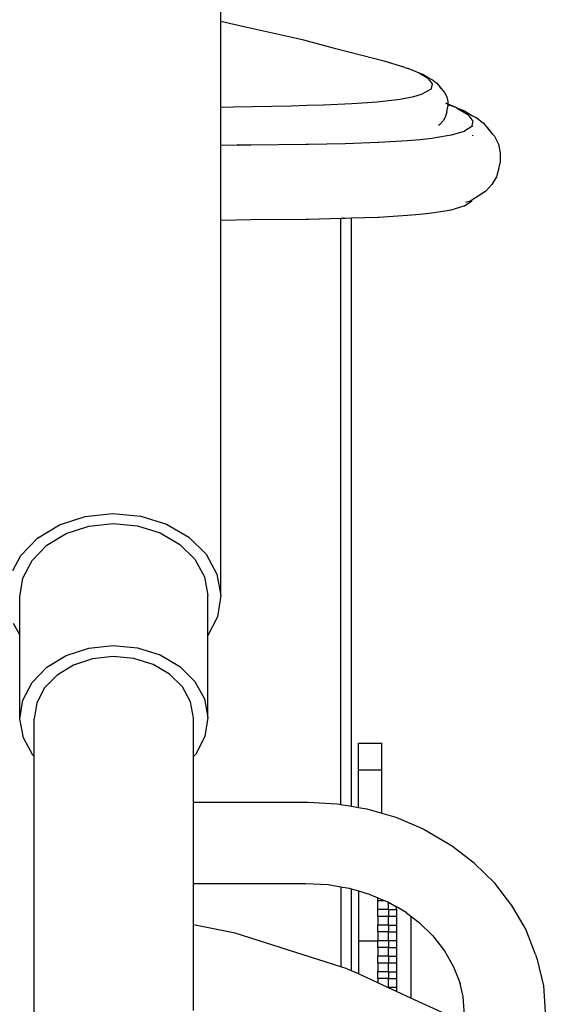
# Model space of a CAD drawing. Units: metres. Extents: x 3.03 to 9.48, y 3.91 to 7.37.
# Drawn here: x 3.68 to 3.83, y 4.62 to 4.91 of the extents above; entities that cross this region are included whole.
import ezdxf

# ---------------------------------------------------------------- set-up
doc = ezdxf.new("R2010")
doc.units = ezdxf.units.M
doc.layers.add('Edges', color=7, linetype='Continuous')

# ---------------------------------------------------------------- blocks, each defined once
blk = doc.blocks.new('Chopper Motorcycle fr')
at = {"layer": 'Edges'}
for p, q in [((0.14257, 0.12205), (0.14257, 0.31002)), ((0.14993, 0.1203), (0.14257, 0.12205)), ((0.14257, 0.09645), (0.14257, 0.12205)), ((0.16523, 0.11692), (0.14993, 0.1203)), ((0.1674, 0.11648), (0.16523, 0.11692)), ((0.177, 0.1138), (0.1674, 0.11648)), ((0.18821, 0.11092), (0.177, 0.1138)), ((0.19146, 0.11016), (0.18821, 0.11092)), ((0.19734, 0.10839), (0.19146, 0.11016)), ((0.19757, 0.10829), (0.19734, 0.10839)), ((0.19757, 0.10829), (0.19856, 0.10794)), ((0.19884, 0.10782), (0.19856, 0.10794)), ((0.20172, 0.10668), (0.19884, 0.10782)), ((0.20294, 0.10592), (0.20172, 0.10668)), ((0.20303, 0.10619), (0.20172, 0.10668)), ((0.20428, 0.1054), (0.20303, 0.10619)), ((0.2046, 0.10499), (0.20294, 0.10592)), ((0.20596, 0.10447), (0.20428, 0.1054)), ((0.20555, 0.10379), (0.2046, 0.10499)), ((0.2059, 0.1034), (0.20555, 0.10379)), ((0.20561, 0.10194), (0.2059, 0.1034)), ((0.20596, 0.10447), (0.20716, 0.10362)), ((0.20716, 0.10362), (0.20811, 0.10252)), ((0.20031, 0.09963), (0.20258, 0.1003)), ((0.20258, 0.1003), (0.20558, 0.10192)), ((0.20558, 0.10192), (0.20561, 0.10194)), ((0.20569, 0.10187), (0.20569, 0.10191)), ((0.20847, 0.102), (0.20811, 0.10252)), ((0.20813, 0.10239), (0.20847, 0.102)), ((0.20851, 0.10197), (0.20847, 0.102)), ((0.20851, 0.10197), (0.20948, 0.10084)), ((0.20948, 0.10084), (0.21015, 0.09951)), ((0.17325, 0.09713), (0.18175, 0.09752)), ((0.18175, 0.09752), (0.18645, 0.09782)), ((0.18645, 0.09782), (0.18919, 0.09805)), ((0.18919, 0.09805), (0.19543, 0.09874)), ((0.19543, 0.09874), (0.19666, 0.09893)), ((0.19666, 0.09893), (0.20031, 0.09963)), ((0.20979, 0.09767), (0.21017, 0.09753)), ((0.20982, 0.09756), (0.21047, 0.09728)), ((0.21015, 0.09951), (0.21049, 0.09806)), ((0.21017, 0.09753), (0.21048, 0.0974)), ((0.21047, 0.09728), (0.21046, 0.09657)), ((0.21048, 0.0974), (0.21047, 0.09728)), ((0.21047, 0.09728), (0.21076, 0.09715)), ((0.21049, 0.09806), (0.21048, 0.0974)), ((0.21048, 0.0974), (0.21303, 0.0963)), ((0.21076, 0.09715), (0.21303, 0.0963)), ((0.14257, 0.09645), (0.14623, 0.09654)), ((0.14257, 0.08526), (0.14257, 0.09645)), ((0.14623, 0.09654), (0.16361, 0.09685)), ((0.16361, 0.09685), (0.16831, 0.09696)), ((0.16831, 0.09696), (0.17325, 0.09713)), ((0.21015, 0.09502), (0.20977, 0.09358)), ((0.21015, 0.09502), (0.21046, 0.09657)), ((0.21303, 0.0963), (0.21309, 0.09625)), ((0.21309, 0.09625), (0.21545, 0.09478)), ((0.21309, 0.09625), (0.21544, 0.09536)), ((0.21544, 0.09536), (0.21785, 0.09386)), ((0.21545, 0.09478), (0.21645, 0.09422)), ((0.21645, 0.09422), (0.21769, 0.09265)), ((0.20805, 0.09119), (0.20906, 0.09228)), ((0.20977, 0.09358), (0.20906, 0.09228)), ((0.21797, 0.09234), (0.21766, 0.09078)), ((0.21769, 0.09265), (0.21797, 0.09234)), ((0.21785, 0.09386), (0.2189, 0.09327)), ((0.2189, 0.09327), (0.22103, 0.09175)), ((0.22103, 0.09175), (0.22273, 0.08975)), ((0.20797, 0.09112), (0.2077, 0.09094)), ((0.20797, 0.09112), (0.20805, 0.09119)), ((0.21531, 0.08916), (0.21143, 0.08802)), ((0.21543, 0.0892), (0.21531, 0.08916)), ((0.21763, 0.09065), (0.21543, 0.0892)), ((0.21766, 0.09078), (0.21763, 0.09065)), ((0.21771, 0.09062), (0.21773, 0.09075)), ((0.21797, 0.09051), (0.21797, 0.09065)), ((0.22232, 0.09013), (0.22265, 0.08976)), ((0.22265, 0.08976), (0.22377, 0.08845)), ((0.22273, 0.08975), (0.22377, 0.08845)), ((0.22377, 0.08845), (0.22438, 0.08772)), ((0.17972, 0.08549), (0.16876, 0.08524)), ((0.18967, 0.08582), (0.17972, 0.08549)), ((0.18983, 0.08582), (0.18967, 0.08582)), ((0.1984, 0.08637), (0.18983, 0.08582)), ((0.20208, 0.08668), (0.1984, 0.08637)), ((0.20571, 0.08709), (0.20208, 0.08668)), ((0.21024, 0.08779), (0.20571, 0.08709)), ((0.21143, 0.08802), (0.21024, 0.08779)), ((0.21797, 0.08779), (0.21797, 0.08801)), ((0.22438, 0.08772), (0.22557, 0.08532)), ((0.14257, 0.08493), (0.14257, 0.08526)), ((0.14791, 0.085), (0.14257, 0.08493)), ((0.14257, 0.06266), (0.14257, 0.08493)), ((0.14736, 0.08522), (0.14791, 0.085)), ((0.14766, 0.08522), (0.1482, 0.085)), ((0.1482, 0.085), (0.14791, 0.085)), ((0.15141, 0.08505), (0.1482, 0.085)), ((0.15152, 0.08506), (0.15132, 0.08522)), ((0.15152, 0.08506), (0.15141, 0.08505)), ((0.16801, 0.08522), (0.15152, 0.08506)), ((0.16876, 0.08524), (0.16801, 0.08522)), ((0.22557, 0.08532), (0.22615, 0.08271)), ((0.22615, 0.08271), (0.22608, 0.08003)), ((0.22608, 0.08003), (0.22575, 0.07838)), ((0.2257, 0.07816), (0.22498, 0.07559)), ((0.22575, 0.07838), (0.2257, 0.07816)), ((0.22498, 0.07559), (0.22367, 0.07326)), ((0.22183, 0.07133), (0.21952, 0.0698)), ((0.22367, 0.07326), (0.22183, 0.07133)), ((0.21543, 0.06693), (0.21763, 0.06838)), ((0.2171, 0.06833), (0.2157, 0.06787)), ((0.21733, 0.06841), (0.2171, 0.06833)), ((0.21769, 0.06863), (0.21733, 0.06841)), ((0.21763, 0.06838), (0.21766, 0.06851)), ((0.21766, 0.06851), (0.21769, 0.06863)), ((0.21952, 0.0698), (0.21769, 0.06863)), ((0.21769, 0.06863), (0.2177, 0.06872)), ((0.20208, 0.06441), (0.20571, 0.06482)), ((0.20571, 0.06482), (0.21024, 0.06552)), ((0.21024, 0.06552), (0.21143, 0.06575)), ((0.21143, 0.06575), (0.21531, 0.06689)), ((0.21531, 0.06689), (0.21543, 0.06693)), ((0.14257, 0.06266), (0.15141, 0.06278)), ((0.14257, -0.04958), (0.14257, 0.06266)), ((0.15141, 0.06278), (0.16801, 0.06295)), ((0.16801, 0.06295), (0.16876, 0.06297)), ((0.16876, 0.06297), (0.17847, 0.06319)), ((0.17847, 0.06319), (0.17972, 0.06322)), ((0.17847, -0.11202), (0.17847, 0.06319)), ((0.17972, 0.06322), (0.1817, 0.06329)), ((0.1817, 0.06329), (0.18967, 0.06355)), ((0.1817, -0.11257), (0.1817, 0.06329)), ((0.18967, 0.06355), (0.18983, 0.06355)), ((0.18983, 0.06355), (0.1984, 0.0641)), ((0.1984, 0.0641), (0.20208, 0.06441)), ((0.09435, -0.02847), (0.10204, -0.02595)), ((0.10204, -0.02595), (0.11031, -0.02505)), ((0.11031, -0.02505), (0.1186, -0.02584)), ((0.1186, -0.02584), (0.12634, -0.02826)), ((0.08777, -0.03245), (0.09435, -0.02847)), ((0.09633, -0.03106), (0.10308, -0.02885)), ((0.10308, -0.02885), (0.11034, -0.02806)), ((0.11034, -0.02806), (0.11762, -0.02875)), ((0.11762, -0.02875), (0.12443, -0.03087)), ((0.12634, -0.02826), (0.13301, -0.03215)), ((0.09055, -0.03456), (0.09633, -0.03106)), ((0.12443, -0.03087), (0.13028, -0.03429)), ((0.13301, -0.03215), (0.13815, -0.03724)), ((0.08275, -0.03761), (0.08777, -0.03245)), ((0.08613, -0.03909), (0.09055, -0.03456)), ((0.13028, -0.03429), (0.1348, -0.03876)), ((0.08041, -0.04209), (0.08275, -0.03761)), ((0.13815, -0.03724), (0.14141, -0.04319)), ((0.08338, -0.04436), (0.08613, -0.03909)), ((0.1348, -0.03876), (0.13767, -0.04399)), ((0.13767, -0.04399), (0.13869, -0.04961)), ((0.14141, -0.04319), (0.14257, -0.04958)), ((0.08249, -0.04999), (0.08338, -0.04436)), ((0.08249, -0.06138), (0.08249, -0.04999)), ((0.13869, -0.06149), (0.13869, -0.04961)), ((0.14257, -0.04958), (0.14156, -0.056)), ((0.08249, -0.06138), (0.0806, -0.05793)), ((0.14156, -0.056), (0.13869, -0.06149)), ((0.08249, -0.08647), (0.08249, -0.06138)), ((0.13869, -0.08609), (0.13869, -0.06149)), ((0.10308, -0.06533), (0.11034, -0.06454)), ((0.11034, -0.06454), (0.11762, -0.06523)), ((0.09055, -0.07104), (0.09633, -0.06755)), ((0.09633, -0.06755), (0.10308, -0.06533)), ((0.11762, -0.06523), (0.12443, -0.06736)), ((0.12443, -0.06736), (0.13028, -0.07077)), ((0.09851, -0.07041), (0.09361, -0.07337)), ((0.10423, -0.06853), (0.09851, -0.07041)), ((0.11038, -0.06786), (0.10423, -0.06853)), ((0.11655, -0.06845), (0.11038, -0.06786)), ((0.12231, -0.07025), (0.11655, -0.06845)), ((0.12727, -0.07314), (0.12231, -0.07025)), ((0.08613, -0.07558), (0.09055, -0.07104)), ((0.09361, -0.07337), (0.08987, -0.07721)), ((0.1311, -0.07693), (0.12727, -0.07314)), ((0.13028, -0.07077), (0.1348, -0.07525)), ((0.08338, -0.08084), (0.08613, -0.07558)), ((0.1348, -0.07525), (0.13767, -0.08047)), ((0.08987, -0.07721), (0.08754, -0.08167)), ((0.13353, -0.08136), (0.1311, -0.07693)), ((0.08249, -0.08647), (0.08338, -0.08084)), ((0.08754, -0.08167), (0.08678, -0.08644)), ((0.13439, -0.08612), (0.13353, -0.08136)), ((0.13767, -0.08047), (0.13869, -0.08609)), ((0.08351, -0.09209), (0.08249, -0.08647)), ((0.08678, -0.09772), (0.08678, -0.08644)), ((0.13439, -0.09766), (0.13439, -0.08612)), ((0.13869, -0.08609), (0.13779, -0.09173)), ((0.08638, -0.09732), (0.08351, -0.09209)), ((0.13779, -0.09173), (0.13505, -0.09699)), ((0.18373, -0.10172), (0.18373, -0.09373)), ((0.18373, -0.09373), (0.19069, -0.09373)), ((0.19069, -0.10172), (0.19069, -0.09373)), ((0.13505, -0.09699), (0.13439, -0.09766)), ((0.08678, -0.09772), (0.08638, -0.09732)), ((0.08676, -0.17163), (0.08678, -0.09772)), ((0.13439, -0.11133), (0.13439, -0.09766)), ((0.18373, -0.11292), (0.18373, -0.10172)), ((0.18373, -0.10172), (0.19069, -0.10172)), ((0.19069, -0.11465), (0.19069, -0.10172)), ((0.13439, -0.11133), (0.16855, -0.11133)), ((0.13439, -0.13563), (0.13439, -0.11133)), ((0.16855, -0.11133), (0.17736, -0.11183)), ((0.17736, -0.11183), (0.17847, -0.11202)), ((0.17847, -0.11202), (0.1817, -0.11257)), ((0.1817, -0.11257), (0.18373, -0.11292)), ((0.18373, -0.11292), (0.18628, -0.11336)), ((0.18628, -0.11336), (0.19069, -0.11465)), ((0.19069, -0.11465), (0.19489, -0.11588)), ((0.19489, -0.11588), (0.20305, -0.11935)), ((0.20305, -0.11935), (0.21061, -0.12371)), ((0.21061, -0.12371), (0.21141, -0.12428)), ((0.21838, -0.12955), (0.21141, -0.12428)), ((0.22449, -0.13556), (0.21838, -0.12955)), ((0.13439, -0.13563), (0.16788, -0.13563)), ((0.13439, -0.14807), (0.13439, -0.13563)), ((0.16788, -0.13563), (0.17466, -0.13601)), ((0.17466, -0.13601), (0.17847, -0.13666)), ((0.17847, -0.13666), (0.18092, -0.13708)), ((0.17847, -0.13666), (0.17847, -0.16063)), ((0.18092, -0.13708), (0.1817, -0.13731)), ((0.1817, -0.13731), (0.18373, -0.1379)), ((0.1817, -0.16176), (0.1817, -0.13731)), ((0.18373, -0.1379), (0.18697, -0.13886)), ((0.18373, -0.1379), (0.18373, -0.15285)), ((0.22964, -0.1422), (0.22449, -0.13556)), ((0.18697, -0.13886), (0.1895, -0.13993)), ((0.1895, -0.13993), (0.19143, -0.14075)), ((0.1895, -0.14075), (0.1895, -0.13993)), ((0.1895, -0.14075), (0.19143, -0.14075)), ((0.1895, -0.14338), (0.1895, -0.14075)), ((0.19143, -0.14075), (0.1927, -0.1413)), ((0.1895, -0.14338), (0.1927, -0.14338)), ((0.1895, -0.1454), (0.1895, -0.14338)), ((0.1927, -0.1413), (0.1951, -0.14268)), ((0.1927, -0.14338), (0.1927, -0.1413)), ((0.1927, -0.14338), (0.1927, -0.14345)), ((0.1927, -0.14345), (0.1951, -0.14345)), ((0.1927, -0.14345), (0.1927, -0.1454)), ((0.1951, -0.14345), (0.1951, -0.14268)), ((0.19801, -0.14435), (0.1951, -0.14268)), ((0.1951, -0.14345), (0.1951, -0.14548)), ((0.23374, -0.14937), (0.22964, -0.1422)), ((0.1895, -0.1454), (0.1927, -0.1454)), ((0.1895, -0.1454), (0.1895, -0.14803)), ((0.1927, -0.14548), (0.1927, -0.1454)), ((0.1927, -0.14548), (0.1951, -0.14548)), ((0.1927, -0.14803), (0.1927, -0.14548)), ((0.1951, -0.14548), (0.1951, -0.1481)), ((0.19801, -0.14435), (0.19944, -0.14547)), ((0.19944, -0.14547), (0.20189, -0.14732)), ((0.19944, -0.14547), (0.19944, -0.16992)), ((0.14684, -0.1505), (0.13439, -0.14807)), ((0.13439, -0.1736), (0.13439, -0.14807)), ((0.1895, -0.14803), (0.1927, -0.14803)), ((0.1895, -0.15006), (0.1895, -0.14803)), ((0.1895, -0.15006), (0.1927, -0.15006)), ((0.1895, -0.15006), (0.1895, -0.15268)), ((0.1927, -0.14803), (0.1927, -0.1481)), ((0.1927, -0.1481), (0.1951, -0.1481)), ((0.1927, -0.1481), (0.1927, -0.15006)), ((0.1927, -0.15013), (0.1927, -0.15006)), ((0.1951, -0.1481), (0.1951, -0.15013)), ((0.20189, -0.14732), (0.20599, -0.15135)), ((0.23671, -0.15694), (0.23374, -0.14937)), ((0.17847, -0.16063), (0.14684, -0.1505)), ((0.18373, -0.15285), (0.1895, -0.15285)), ((0.18373, -0.15285), (0.18373, -0.16269)), ((0.1895, -0.15268), (0.1927, -0.15268)), ((0.1895, -0.15285), (0.1895, -0.15268)), ((0.1895, -0.15471), (0.1895, -0.15285)), ((0.1927, -0.15013), (0.1951, -0.15013)), ((0.1927, -0.15268), (0.1927, -0.15013)), ((0.1927, -0.15268), (0.1927, -0.15275)), ((0.1927, -0.15275), (0.1951, -0.15275)), ((0.1927, -0.15275), (0.1927, -0.15471)), ((0.1951, -0.15013), (0.1951, -0.15275)), ((0.1951, -0.15275), (0.1951, -0.15478)), ((0.20599, -0.15135), (0.20945, -0.15581)), ((0.1895, -0.15471), (0.1927, -0.15471)), ((0.1895, -0.15471), (0.1895, -0.15733)), ((0.1927, -0.15478), (0.1927, -0.15471)), ((0.1927, -0.15478), (0.1951, -0.15478)), ((0.1927, -0.15733), (0.1927, -0.15478)), ((0.1951, -0.15478), (0.1951, -0.15741)), ((0.20945, -0.15581), (0.2122, -0.16062)), ((0.1895, -0.15733), (0.1927, -0.15733)), ((0.1895, -0.15936), (0.1895, -0.15733)), ((0.1927, -0.15733), (0.1927, -0.15741)), ((0.1927, -0.15741), (0.1951, -0.15741)), ((0.1927, -0.15741), (0.1927, -0.15936)), ((0.1951, -0.15741), (0.1951, -0.15943)), ((0.23671, -0.15694), (0.23721, -0.15841)), ((0.23721, -0.15841), (0.23903, -0.16631)), ((0.18032, -0.16123), (0.17847, -0.16063)), ((0.18032, -0.16123), (0.18155, -0.16169)), ((0.1817, -0.16176), (0.18155, -0.16169)), ((0.18373, -0.16269), (0.1817, -0.16176)), ((0.1895, -0.15936), (0.1927, -0.15936)), ((0.1895, -0.15936), (0.1895, -0.16199)), ((0.1927, -0.15943), (0.1927, -0.15936)), ((0.1927, -0.15943), (0.1951, -0.15943)), ((0.1927, -0.16199), (0.1927, -0.15943)), ((0.1951, -0.15943), (0.1951, -0.16206)), ((0.2122, -0.16062), (0.21382, -0.16473)), ((0.1895, -0.16535), (0.18373, -0.16269)), ((0.1895, -0.16199), (0.1927, -0.16199)), ((0.1895, -0.16401), (0.1895, -0.16199)), ((0.1895, -0.16401), (0.1927, -0.16401)), ((0.1895, -0.16401), (0.1895, -0.16535)), ((0.1927, -0.16199), (0.1927, -0.16206)), ((0.1927, -0.16206), (0.1951, -0.16206)), ((0.1927, -0.16206), (0.1927, -0.16401)), ((0.1927, -0.16409), (0.1927, -0.16401)), ((0.1927, -0.16409), (0.1951, -0.16409)), ((0.1927, -0.16664), (0.1927, -0.16409)), ((0.1951, -0.16206), (0.1951, -0.16409)), ((0.1951, -0.16409), (0.1951, -0.16671)), ((0.21382, -0.16473), (0.2149, -0.16943)), ((0.21382, -0.16473), (0.2142, -0.1657)), ((0.19231, -0.16664), (0.1895, -0.16535)), ((0.19231, -0.16664), (0.1927, -0.16664)), ((0.1927, -0.16682), (0.19231, -0.16664)), ((0.1927, -0.16664), (0.1927, -0.16671)), ((0.1927, -0.16671), (0.1951, -0.16671)), ((0.1927, -0.16682), (0.1927, -0.16671)), ((0.1951, -0.16792), (0.1927, -0.16682)), ((0.1951, -0.16671), (0.1951, -0.16792)), ((0.23903, -0.16631), (0.23962, -0.17406)), ((0.19944, -0.16992), (0.1951, -0.16792)), ((0.21318, -0.17624), (0.19944, -0.16992)), ((0.2149, -0.16943), (0.21533, -0.17513)), ((0.08678, -0.17167), (0.08676, -0.17163)), ((0.08676, -0.20567), (0.08678, -0.17167))]:
    blk.add_line(p, q, dxfattribs=at)

msp = doc.modelspace()

# ---------------------------------------------------------------- block references
msp.add_blockref('Chopper Motorcycle fr', (3.5934, 4.78734))

doc.saveas('drawing.dxf')
